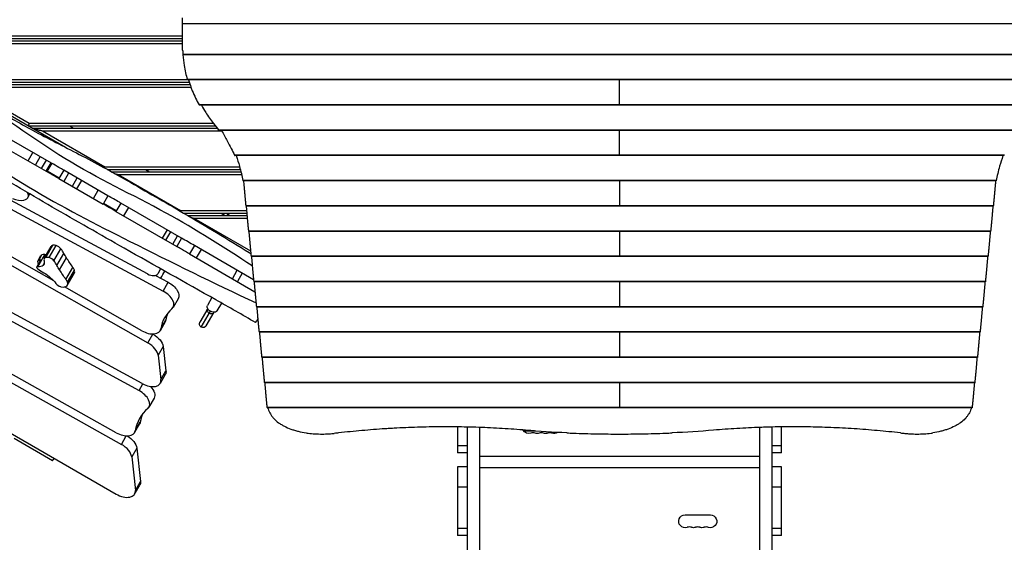
# Model space of a CAD drawing. Units: millimetres. Extents: x -4300 to 5474, y -4089 to 5136.
# Drawn here: x -652 to 1489, y -489 to 649 of the extents above; entities that cross this region are included whole.
import ezdxf

# ---------------------------------------------------------------- set-up
doc = ezdxf.new("R2010")
doc.units = ezdxf.units.MM
doc.header["$LTSCALE"] = 20
doc.layers.add('2d', color=230, linetype='Continuous')

msp = doc.modelspace()

# ---------------------------------------------------------------- linework, layer by layer
at = {"layer": '2d'}
for p, q in [((-1026.6, 644.7), (-552.5, 371)), ((-297.5, 582.4), (-297.5, 652.4)), ((1602.5, 639.2), (-297.5, 639.2)), ((-962.2, 607.5), (-297.5, 607.5)), ((-960.6, 613.5), (-297.5, 613.5)), ((-953.6, 602.5), (-297.5, 602.5)), ((-931.2, 596.5), (-297.5, 596.5)), ((1602.3, 573), (-297.3, 573)), ((1602.2, 572.3), (-297.2, 572.3)), ((-796.1, 518.5), (-287.4, 518.5)), ((1592.2, 518.1), (-287.2, 518.1)), ((1591.8, 517.4), (-286.8, 517.4)), ((652.5, 462.5), (652.5, 517.4)), ((-797.7, 512.5), (-283, 512.5)), ((-789, 507.5), (-281.5, 507.5)), ((-766.6, 501.5), (-279.4, 501.5)), ((-766.6, 501.5), (-631.5, 423.5)), ((1566.4, 463.2), (-261.4, 463.2)), ((1565.6, 462.5), (-260.6, 462.5)), ((-633.1, 417.5), (-226.5, 417.5)), ((-631.5, 423.5), (-231.3, 423.5)), ((-624.5, 412.5), (-222.6, 412.5)), ((-543.1, 417.5), (-534.5, 412.5)), ((1524.3, 408.3), (-219.3, 408.3)), ((1523.3, 407.6), (-218.3, 407.6)), ((652.5, 352.7), (652.5, 407.6)), ((-582.7, 336.4), (-674.8, 389.6)), ((-602.1, 406.5), (-212.5, 406.5)), ((-602.1, 406.5), (-467, 328.5)), ((-685.3, 371.4), (-594.5, 319)), ((-879.9, 348.7), (-340, 58.1)), ((-373.9, 95.3), (-867.3, 360.8)), ((-633.5, 341.5), (-623, 359.7)), ((-607.3, 350.7), (-617.8, 332.5)), ((-604.3, 324.6), (-593.8, 342.8)), ((1489.7, 353.4), (-184.7, 353.4)), ((1489.1, 352.7), (-184.1, 352.7)), ((-584.2, 337.3), (-594.7, 319.1)), ((-592.7, 317.9), (-582.2, 336.1)), ((-582.2, 336.1), (-592.7, 317.9)), ((-467, 328.5), (-173.7, 328.5)), ((-461.3, 322.5), (-172, 322.5)), ((-378.6, 322.5), (-369.9, 317.5)), ((-1005.1, 304), (-373.1, -54.8)), ((-577.9, 80.6), (-971.3, 303.9)), ((-566, 304), (-592.1, 319)), ((-556.2, 321.1), (-566.7, 302.9)), ((-566.7, 302.9), (-470.6, 247.4)), ((-460.1, 265.6), (-556.2, 321.1)), ((-545.4, 314.9), (-555.9, 296.7)), ((-537.3, 286), (-526.8, 304.1)), ((-452.3, 317.5), (-170.8, 317.5)), ((-437.5, 311.5), (-169.3, 311.5)), ((-437.5, 311.5), (-302.4, 233.5)), ((-517.6, 298.9), (-528.1, 280.7)), ((1471.6, 298.5), (-166.6, 298.5)), ((1471.4, 297.8), (-166.4, 297.8)), ((652.5, 297.8), (652.5, 242.9)), ((-633.9, 261.8), (-629.6, 269.3)), ((-633, 263.8), (-629.8, 269.4)), ((-491.6, 259.6), (-481.1, 277.7)), ((-460.1, 265.6), (-470.6, 247.4)), ((-442.1, 232.4), (-469.9, 248.5)), ((-432.2, 249.6), (-442.7, 231.4)), ((-299.8, 173.1), (-432.2, 249.6)), ((-415.5, 239.9), (-426, 221.7)), ((1465.2, 243.6), (-160.2, 243.6)), ((1465, 242.9), (-160, 242.9)), ((-1080, 215.2), (-392.3, -158.5)), ((-442.7, 231.4), (-310.3, 154.9)), ((-302.4, 233.5), (-158.6, 233.5)), ((-295, 227.5), (-158.1, 227.5)), ((-286.5, 222.5), (-157.6, 222.5)), ((-273, 216.5), (-157.1, 216.5)), ((-273, 216.5), (-149.8, 145.4)), ((-214, 227.5), (-205.4, 222.5)), ((-200.1, 225.2), (-201.7, 222.5)), ((-195.4, 222.5), (-200.1, 225.2)), ((-341.3, 172.8), (-330.8, 191)), ((-324, 187.1), (-334.5, 168.9)), ((-319.2, 160.1), (-308.7, 178.2)), ((-299.8, 173.1), (-310.3, 154.9)), ((1459.4, 188.7), (-154.4, 188.7)), ((1459.3, 188), (-154.3, 188)), ((652.5, 188), (652.5, 133.1)), ((-598.5, 128.7), (-583.4, 155)), ((-596.4, 130.8), (-581.3, 157.1)), ((-594.7, 131.4), (-579.5, 157.6)), ((-587.8, 130.8), (-572.6, 157.1)), ((-577.3, 124), (-562.1, 150.2)), ((-271.9, 157), (-282.4, 138.8)), ((-143.3, 82.7), (-271.9, 157)), ((-612.7, 111.1), (-597.5, 137.3)), ((-612.6, 123.3), (-605.6, 135.3)), ((-610.6, 124.8), (-603.6, 136.9)), ((-570.8, 113.9), (-555.7, 140.1)), ((-565.1, 104), (-549.9, 130.3)), ((-282.4, 138.8), (-140.3, 56.7)), ((-257.3, 148.5), (-267.8, 130.4)), ((1453.7, 133.8), (-148.7, 133.8)), ((1453.5, 133.1), (-148.5, 133.1)), ((-614.9, 110.3), (-606.7, 124.5)), ((-600.6, 113.6), (-598.6, 117)), ((-551.3, 83.4), (-536.1, 109.6)), ((-548.3, 70.3), (-533.1, 96.6)), ((-548, 77.2), (-532.9, 103.5)), ((-356.7, 92.2), (-328.9, 77.2)), ((-345.5, 106.6), (-351.8, 95.7)), ((-189.2, 85), (-178.7, 103.2)), ((-168.1, 97.1), (-178.6, 78.9)), ((-386.4, -28.2), (-554.1, 67)), ((-340, 58.1), (-328.9, 77.2)), ((1447.9, 78.9), (-142.9, 78.9)), ((1447.8, 78.2), (-142.8, 78.2)), ((652.5, 78.2), (652.5, 23.3)), ((-234, 43.8), (-243.6, 27)), ((-385.3, -143.4), (-706.1, 30.9)), ((-307.1, 41.5), (-318.1, 22.3)), ((-213.1, 31.9), (-222.9, 15)), ((1442.2, 24), (-137.2, 24)), ((1442, 23.3), (-137, 23.3)), ((-243, 20), (-260, -9.3)), ((-257.1, -20.2), (-237.1, 14.3)), ((-246.1, -17.3), (-229.2, 12)), ((-335.3, -8.9), (-346.4, -28.1)), ((-344.9, -23.8), (-333.9, -4.7)), ((-870.4, -28.9), (-430.8, -275.4)), ((-441.8, -250.2), (-843.3, -25)), ((-373.1, -54.8), (-362, -35.7)), ((-362.8, -35.2), (-362, -35.7)), ((1436.4, -30.9), (-131.4, -30.9)), ((1436.3, -31.6), (-131.3, -31.6)), ((652.5, -31.6), (652.5, -86.5)), ((-339.9, -62.6), (-350.9, -81.7)), ((-339.9, -62.6), (-333.8, -115.4)), ((-350.9, -81.7), (-344.8, -134.5)), ((1430.7, -85.8), (-125.7, -85.8)), ((1430.5, -86.5), (-125.5, -86.5)), ((-335.3, -123.6), (-346.3, -142.7)), ((-344.8, -134.5), (-333.8, -115.4)), ((-392.3, -158.5), (-384, -144.1)), ((1424.9, -140.7), (-119.9, -140.7)), ((1424.8, -141.4), (-119.8, -141.4)), ((652.5, -141.4), (652.5, -196.3)), ((-359.6, -175), (-370.7, -194.2)), ((1419.1, -195.6), (-114.1, -195.6)), ((1419, -196.3), (-114, -196.3)), ((-731.3, -216.5), (-442.2, -383.5)), ((-391.1, -230.8), (-402.1, -249.9)), ((-400.7, -246), (-389.7, -226.8)), ((300, -237.5), (300, -293.7)), ((321, -237.9), (321, -1789)), ((348, -238.7), (348, -1779)), ((467.4, -246.2), (443.9, -246.2)), ((469.6, -246.4), (444, -246.4)), ((957, -238.7), (957, -1779)), ((984, -1789), (984, -237.9)), ((1005, -293.7), (1005, -237.5)), ((-580.5, -311.2), (-664.1, -262.9)), ((-430.8, -275.4), (-420.2, -257)), ((300, -278.2), (321, -278.2)), ((984, -278.2), (1005, -278.2)), ((-397.3, -283.4), (-408.3, -302.6)), ((-397.3, -283.4), (-389.3, -356.3)), ((321, -293.7), (300, -293.7)), ((1005, -293.7), (984, -293.7)), ((-408.3, -302.6), (-400.3, -375.5)), ((348, -301), (957, -301)), ((300, -324.1), (300, -473.4)), ((321, -324.1), (300, -324.1)), ((348, -326.1), (957, -326.1)), ((1005, -324.1), (984, -324.1)), ((1005, -473.4), (1005, -324.1)), ((-400.3, -375.5), (-389.3, -356.3)), ((-401.9, -383.6), (-390.8, -364.4)), ((321, -368.7), (300, -368.7)), ((1005, -368.7), (984, -368.7)), ((795, -428.8), (850, -428.8)), ((300, -457.9), (321, -457.9)), ((984, -457.9), (1005, -457.9)), ((321, -473.4), (300, -473.4)), ((1005, -473.4), (984, -473.4))]:
    msp.add_line(p, q, dxfattribs=at)
at = {"layer": '2d', "extrusion": (0, 0, -1)}
for centre, radius, start, end in [((253.1, -13.3), 8, 210, 30), ((-455, -237.8), 14, 250.8901, 332.3791), ((-473.3, -237.8), 14, 250.8901, 289.1099), ((-491.7, -237.8), 14, 250.8901, 289.1099), ((-510, -237.8), 14, 236.8631, 289.1099), ((-795, -442.8), 14, 250.8901, 90), ((-850, -442.8), 14, 90, 289.1099), ((-813.3, -442.8), 14, 250.8901, 289.1099), ((-831.7, -442.8), 14, 250.8901, 289.1099)]:
    msp.add_arc(centre, radius, start, end, dxfattribs=at)
at = {"layer": '2d'}
for centre in [(464.2, -264.2), (482.5, -264.2), (500.8, -264.2), (804.2, -469.2), (822.5, -469.2), (840.8, -469.2)]:
    msp.add_arc(centre, 14, 70.8901, 109.1099, dxfattribs=at)
for centre, major_axis, start_param, end_param in [((-663.3, 280.1), (30.4, -17.6), 4.89478, 5.727062), ((-661.1, 277.5), (27.2, -15.7), 5.727062, 6.404948), ((-648.5, 271.3), (15, -8.6), 0.121762, 0.890145), ((-569.1, 146.8), (14.2, -8.2), 2.834391, 3.141593), ((-575.5, 152.2), (6.76, -3.9), 2.492606, 2.834391), ((-570.5, 145.5), (15.1, -8.7), 2.022655, 2.492606), ((-571.2, 149), (10.4, -6), 0.926664, 2.022655), ((-621.4, 142.5), (68.5, -39.5), 0.74513, 0.926664), ((-597.7, 130.8), (7.87, -4.54), 2.681728, 3.141593), ((-593.1, 126.1), (14, -8.1), 2.192012, 2.681728), ((-584.3, 120.5), (14.2, -8.2), 2.834391, 3.656854), ((-590.7, 125.9), (6.76, -3.9), 2.492606, 2.834391), ((-585.7, 119.2), (15.1, -8.7), 2.022655, 2.492606), ((-586.3, 122.8), (10.4, -6), 0.926664, 2.022655), ((-611.7, 108.5), (3.19, -1.84), 2.192012, 4.535598), ((-604.7, 118.7), (7.87, -4.54), 2.681728, 3.59737), ((-575.7, 111.3), (35.7, -20.6), 3.59737, 3.765393), ((-600.1, 114), (14, -8.1), 2.192012, 2.681728), ((-603.5, 122.7), (3.19, -1.84), 2.192012, 3.141593), ((-636.5, 116.3), (68.5, -39.5), 0.74513, 0.926664), ((-558, 107.5), (24.8, -14.3), 0.589348, 0.894351), ((-567.6, 149.1), (91, -52.5), 4.535598, 4.69573), ((-549.7, 106.1), (16.5, -9.6), 0, 0.589348), ((-369.1, 105.7), (17.3, -10), 4.764359, 6.283185), ((-563.4, 75.9), (11.3, -6.5), 4.044698, 5.041663), ((-563.4, 73.5), (8, -4.62), 5.041663, 5.255411), ((-565.7, 81.5), (18.1, -10.4), 5.255411, 6.088845), ((-573.2, 81.2), (24.8, -14.3), 0.589348, 0.894351), ((-554.8, 73.4), (6.17, -3.56), 6.088845, 6.195793), ((-564.8, 79.9), (16.5, -9.6), 6.195793, 6.872533), ((-348.4, 39.8), (30.3, -17.5), 6.075062, 7.905951), ((-162.5, -99.8), (174, -100.5), 2.933469, 3.363729), ((-151.5, -80.7), (174, -100.5), 3.237705, 3.363729), ((-376.7, -10.6), (30.3, -17.5), 4.725, 6.505321), ((-382.8, -72.4), (30.3, -17.5), 0.40289, 1.583407), ((-376.6, -125.2), (30.3, -17.5), 4.757418, 6.686075), ((-401, -176.7), (30.3, -17.5), 6.088703, 7.899011), ((-178.2, -341.2), (212.6, -122.8), 2.94711, 3.34762), ((-167.1, -322.1), (212.6, -122.8), 3.220198, 3.34762), ((-432.4, -232.4), (30.3, -17.5), 4.734074, 6.489213), ((-440.2, -293.2), (30.3, -17.5), 0.398467, 1.592481), ((-432.2, -366.1), (30.3, -17.5), 4.712389, 6.681652)]:
    msp.add_ellipse(centre, major_axis=major_axis, ratio=0.573576, start_param=start_param, end_param=end_param, dxfattribs=at)
at = {"layer": '2d', "extrusion": (0, 0, -1)}
for centre, major_axis, ratio, start_param, end_param in [((-603.7, 153.2), (-19.8, 11.4), 0.573576, 3.891466, 4.091173), ((-415.6, 134.9), (-146, 84.3), 0.573576, 5.455098, 5.538055), ((-196.5, 142.6), (-384.1, 221.8), 0.573576, 5.388834, 5.455098), ((-618.9, 126.9), (-19.8, 11.4), 0.573576, 3.323674, 4.091173), ((-615.6, 124.6), (-16.3, 9.4), 0.573576, 2.915883, 3.323674), ((-628.5, 129.9), (-28.6, 16.5), 0.573576, 2.626331, 2.915883), ((-430.7, 108.7), (-146, 84.3), 0.573576, 5.455098, 5.538055), ((-616.2, 70.3), (-48.8, 28.2), 0.573576, 1.587455, 2.238488), ((-211.6, 116.3), (-384.1, 221.8), 0.573576, 5.388834, 5.455098), ((-337.4, 59), (-30.3, 17.5), 0.573576, 1.518827, 3.141593), ((-233.2, 21), (10.4, -6), 0.642788, 0, 3.141593), ((-237.1, 14.4), (6.93, -4), 0.642788, 1.570796, 3.141593), ((-237.1, 14.4), (6.93, -4), 0.642788, 0, 1.570796), ((-365.7, 8.6), (-30.3, 17.5), 0.573576, 2.919457, 3.141593), ((-371.7, -53.3), (-30.3, 17.5), 0.573576, 1.558185, 2.738703), ((-365.6, -106.1), (-30.3, 17.5), 0.573576, 2.738703, 3.141593), ((-389.9, -157.5), (-30.3, 17.5), 0.573576, 2.021026, 3.141593), ((-421.4, -213.3), (-30.3, 17.5), 0.573576, 2.935565, 3.141593), ((-429.1, -274), (-30.3, 17.5), 0.573576, 1.595236, 2.743126), ((-421.1, -346.9), (-30.3, 17.5), 0.573576, 2.743126, 3.141593)]:
    msp.add_ellipse(centre, major_axis=major_axis, ratio=ratio, start_param=start_param, end_param=end_param, dxfattribs=at)
at = {"layer": '2d'}
for points, knots in [([(-977.6, 611.8), (-962.5, 600.3), (-946.8, 589.6), (-911.9, 568.4), (-892.7, 558), (-849.3, 535.1), (-825.1, 522.8), (-770.6, 493.3), (-740.4, 475.6), (-681.8, 440.7), (-653, 423.8), (-590.2, 389.8), (-556, 373), (-487.2, 337), (-452.5, 317.8), (-377, 275.1), (-336.1, 251.6), (-247.4, 199.7), (-199.8, 171), (-151.5, 141.2), (-150.4, 140.5), (-149.3, 139.9)], [0, 0, 0, 0, 5.738393, 5.738393, 12.324377, 12.324377, 20.471188, 20.471188, 30.940942, 30.940942, 40.971733, 40.971733, 52.436047, 52.436047, 64.315311, 64.315311, 78.470231, 78.470231, 95.143717, 95.143717, 95.530497, 95.530497, 95.530497, 95.530497]), ([(-146.1, 112.7), (-207.4, 153), (-339.4, 237.1), (-559.6, 338.2), (-756.9, 494.6), (-912.2, 558.6), (-992, 586.7)], [0.0303107, 0.0303107, 0.0303107, 0.0303107, 0.2487821, 0.4974966, 0.7482847, 1, 1, 1, 1]), ([(-297.3, 573), (-297.3, 572.8), (-297.3, 572.7), (-297.3, 572.5), (-297.3, 572.5), (-297.3, 572.4), (-297.3, 572.4), (-297.2, 572.3), (-297.2, 572.3), (-297.2, 572.3)], [0, 0, 0, 0, 0.000984591, 0.000984591, 0.001476886, 0.001476886, 0.001969181, 0.001969181, 0.002664348, 0.002664348, 0.002664348, 0.002664348]), ([(-296.8, 572.3), (-296.2, 564.2), (-295.4, 556.4), (-292.6, 537.9), (-290.3, 527.7), (-287.2, 518.1)], [0.01841774, 0.01841774, 0.01841774, 0.01841774, 0.05650314, 0.05650314, 0.11300629, 0.11300629, 0.11300629, 0.11300629]), ([(-1055.6, 551.6), (-983.7, 509.4), (-840.1, 424.4), (-635.6, 279.5), (-396, 157.4), (-230.2, 75.6), (-138, 32.4)], [0, 0, 0, 0, 0.2322215, 0.4648525, 0.6973524, 0.9807082, 0.9807082, 0.9807082, 0.9807082]), ([(-138.8, -10.5), (-167.7, 6.2), (-196.6, 22.6), (-291.9, 76.5), (-358.4, 113.7), (-476.8, 180.9), (-529, 210.6), (-633.5, 271.2), (-685.7, 302.6), (-788.6, 363.8), (-839.6, 393.2), (-950.4, 457.3), (-1010.2, 492.1), (-1069.8, 527)], [0, 0, 0, 0, 10.000246, 10.000246, 32.843681, 32.843681, 50.868703, 50.868703, 69.125109, 69.125109, 86.788947, 86.788947, 107.529295, 107.529295, 107.529295, 107.529295]), ([(-287.2, 518.1), (-287.2, 517.9), (-287.1, 517.8), (-287.1, 517.6), (-287, 517.6), (-287, 517.5), (-286.9, 517.5), (-286.9, 517.4), (-286.9, 517.4), (-286.8, 517.4)], [0, 0, 0, 0, 0.000991108, 0.000991108, 0.001486662, 0.001486662, 0.001982215, 0.001982215, 0.002695992, 0.002695992, 0.002695992, 0.002695992]), ([(-284.5, 517.4), (-282.2, 509.2), (-279.5, 501.4), (-272.2, 482.9), (-267.2, 472.7), (-261.4, 463.2)], [0.01866555, 0.01866555, 0.01866555, 0.01866555, 0.05777632, 0.05777632, 0.11555265, 0.11555265, 0.11555265, 0.11555265]), ([(-261.4, 463.2), (-261.3, 463), (-261.2, 462.9), (-261, 462.7), (-260.9, 462.6), (-260.8, 462.5), (-260.7, 462.5), (-260.6, 462.5)], [0, 0, 0, 0, 0.001008392, 0.001008392, 0.002016784, 0.002016784, 0.002780265, 0.002780265, 0.002780265, 0.002780265]), ([(-256.2, 462.5), (-253.5, 457.1), (-250.5, 451.9), (-242.2, 438.2), (-236.5, 430), (-230.3, 422.3)], [0.0193481, 0.0193481, 0.0193481, 0.0193481, 0.04594416, 0.04594416, 0.09188831, 0.09188831, 0.09188831, 0.09188831]), ([(-219.3, 408.3), (-219.2, 408.1), (-219, 408), (-218.8, 407.8), (-218.7, 407.7), (-218.5, 407.6), (-218.4, 407.6), (-218.3, 407.6)], [0, 0, 0, 0, 0.00102148, 0.00102148, 0.002042959, 0.002042959, 0.002846488, 0.002846488, 0.002846488, 0.002846488]), ([(-213.1, 407.6), (-208.6, 399.7), (-204.4, 392.1), (-194.5, 373.7), (-189.3, 363.2), (-184.7, 353.4)], [0.01969353, 0.01969353, 0.01969353, 0.01969353, 0.0589969, 0.0589969, 0.11799379, 0.11799379, 0.11799379, 0.11799379]), ([(-184.7, 353.4), (-184.6, 353.2), (-184.6, 353.1), (-184.5, 352.9), (-184.4, 352.9), (-184.3, 352.8), (-184.3, 352.8), (-184.2, 352.7), (-184.2, 352.7), (-184.1, 352.7)], [0, 0, 0, 0, 0.0009979, 0.0009979, 0.001496849, 0.001496849, 0.001995799, 0.001995799, 0.002730523, 0.002730523, 0.002730523, 0.002730523]), ([(-181.1, 352.7), (-178.4, 344.7), (-176.1, 337.1), (-170.9, 318.6), (-168.4, 308.2), (-166.6, 298.5)], [0.01887015, 0.01887015, 0.01887015, 0.01887015, 0.05704081, 0.05704081, 0.11408162, 0.11408162, 0.11408162, 0.11408162]), ([(1486.1, 352.7), (1483.4, 344.7), (1481.1, 337.1), (1475.9, 318.6), (1473.4, 308.2), (1471.6, 298.5)], [0.01887015, 0.01887015, 0.01887015, 0.01887015, 0.05704081, 0.05704081, 0.11408162, 0.11408162, 0.11408162, 0.11408162]), ([(-556.2, 321.1), (-559.6, 323.1), (-563, 325.1), (-571.9, 330.2), (-577.3, 333.3), (-582.7, 336.4)], [0.49004281, 0.49004281, 0.49004281, 0.49004281, 0.50192608, 0.50192608, 0.52070514, 0.52070514, 0.52070514, 0.52070514]), ([(-566.7, 302.9), (-574.3, 307.3), (-582, 311.8), (-591.3, 317.1), (-592.9, 318.1), (-594.5, 319)], [2003.725885, 2003.725885, 2003.725885, 2003.725885, 2025.141018, 2025.141018, 2029.853699, 2029.853699, 2029.853699, 2029.853699]), ([(-166.6, 298.5), (-166.6, 298.3), (-166.6, 298.2), (-166.5, 298), (-166.5, 298), (-166.5, 297.9), (-166.5, 297.9), (-166.4, 297.8), (-166.4, 297.8), (-166.4, 297.8)], [0, 0, 0, 0, 0.0009865, 0.0009865, 0.001479751, 0.001479751, 0.001973001, 0.001973001, 0.002674072, 0.002674072, 0.002674072, 0.002674072]), ([(1471.6, 298.5), (1471.6, 298.3), (1471.6, 298.2), (1471.5, 298), (1471.5, 298), (1471.5, 297.9), (1471.5, 297.9), (1471.4, 297.8), (1471.4, 297.8), (1471.4, 297.8)], [0, 0, 0, 0, 0.0009865, 0.0009865, 0.001479751, 0.001479751, 0.001973001, 0.001973001, 0.002674072, 0.002674072, 0.002674072, 0.002674072]), ([(-432.2, 249.6), (-433.2, 250.1), (-434.1, 250.6), (-443.4, 256), (-451.7, 260.8), (-460.1, 265.6)], [0.34688735, 0.34688735, 0.34688735, 0.34688735, 0.3500769, 0.3500769, 0.37901631, 0.37901631, 0.37901631, 0.37901631]), ([(-282.4, 138.8), (-288.3, 142.2), (-294.2, 145.6), (-303.6, 151), (-306.9, 153), (-310.3, 154.9)], [1711.157517, 1711.157517, 1711.157517, 1711.157517, 1730.329775, 1730.329775, 1741.242366, 1741.242366, 1741.242366, 1741.242366]), ([(-138.8, -10.5), (-138.8, -10.5), (-138.3, -9.5), (-136.4, -6.2), (-135.4, -4.5), (-134.1, -2.3)], [290.442481, 290.442481, 290.442481, 290.442481, 310.371493, 310.371493, 323.905518, 323.905518, 323.905518, 323.905518]), ([(-112.4, -196.3), (-112.2, -197), (-112, -197.6), (-110.5, -202.1), (-108.9, -205.8), (-106.2, -210.2), (-105.6, -211.1), (-104.4, -212.8), (-103.8, -213.7), (-101.9, -216.2), (-100.5, -217.8), (-96, -222.6), (-92.7, -225.5), (-87.9, -229), (-87, -229.7), (-85, -231), (-83.9, -231.6), (-80.8, -233.6), (-78.6, -234.8), (-71.9, -238.2), (-67.2, -240.3), (-59.5, -243.1), (-56.9, -244), (-52.9, -245.2), (-51.5, -245.6), (-48.8, -246.3), (-47.4, -246.7), (-40.4, -248.4), (-34.7, -249.6), (-28.7, -250.5)], [0.0151832, 0.0151832, 0.0151832, 0.0151832, 0.0183866, 0.0183866, 0.0367731, 0.0367731, 0.0413698, 0.0413698, 0.0459664, 0.0459664, 0.0551597, 0.0551597, 0.0735463, 0.0735463, 0.0781429, 0.0781429, 0.0827396, 0.0827396, 0.0919329, 0.0919329, 0.1103194, 0.1103194, 0.1195127, 0.1195127, 0.1241094, 0.1241094, 0.128706, 0.128706, 0.1470926, 0.1470926, 0.1470926, 0.1470926]), ([(1417.4, -196.3), (1417.2, -197), (1417, -197.6), (1415.5, -202.1), (1413.9, -205.8), (1411.2, -210.2), (1410.6, -211.1), (1409.4, -212.8), (1408.8, -213.7), (1406.9, -216.2), (1405.5, -217.8), (1401, -222.6), (1397.7, -225.5), (1392.9, -229), (1392, -229.7), (1390, -231), (1388.9, -231.6), (1385.8, -233.6), (1383.6, -234.8), (1376.9, -238.2), (1372.2, -240.3), (1364.5, -243.1), (1361.9, -244), (1357.9, -245.2), (1356.5, -245.6), (1353.8, -246.3), (1352.4, -246.7), (1345.4, -248.4), (1339.7, -249.6), (1333.7, -250.5)], [0.0151832, 0.0151832, 0.0151832, 0.0151832, 0.0183866, 0.0183866, 0.0367731, 0.0367731, 0.0413698, 0.0413698, 0.0459664, 0.0459664, 0.0551597, 0.0551597, 0.0735463, 0.0735463, 0.0781429, 0.0781429, 0.0827396, 0.0827396, 0.0919329, 0.0919329, 0.1103194, 0.1103194, 0.1195127, 0.1195127, 0.1241094, 0.1241094, 0.128706, 0.128706, 0.1470926, 0.1470926, 0.1470926, 0.1470926]), ([(-28.7, -250.5), (-27.4, -250.7), (-26.2, -250.9), (-19.8, -251.7), (-14.7, -252.2), (-4.5, -252.9), (0.7, -253), (10.8, -253), (16, -252.9), (24.8, -252.3), (28.5, -252), (32.2, -251.6)], [211.961911, 211.961911, 211.961911, 211.961911, 215.839055, 215.839055, 231.087848, 231.087848, 246.336641, 246.336641, 261.585434, 261.585434, 272.632996, 272.632996, 272.632996, 272.632996]), ([(448.2, -244.7), (431.3, -243.3), (414.4, -242.1), (380.5, -240), (363.6, -239.2), (329.7, -238), (295.8, -237.2), (261.9, -237.3), (227.9, -237.8), (210.9, -238.3), (185.4, -239.3), (176.9, -239.7), (164.2, -240.3), (159.9, -240.6), (151.4, -241.1), (147.2, -241.3), (125.9, -242.7), (109, -244), (75.3, -247), (58.5, -248.6), (41.7, -250.5)], [0, 0, 0, 0, 0.0508884, 0.0508884, 0.1017769, 0.1017769, 0.1526653, 0.2035538, 0.2035538, 0.2544422, 0.2544422, 0.2798865, 0.2798865, 0.2926086, 0.2926086, 0.3053307, 0.3053307, 0.3562191, 0.3562191, 0.4071076, 0.4071076, 0.4071076, 0.4071076]), ([(538.2, -250.5), (542.8, -250.7), (547.3, -250.9), (568.9, -251.7), (585.8, -252.2), (619.3, -252.9), (636, -253), (669, -253), (685.7, -252.9), (719.2, -252.2), (736.1, -251.7), (757.7, -250.9), (762.2, -250.7), (766.8, -250.5)], [679.572052, 679.572052, 679.572052, 679.572052, 692.877208, 692.877208, 742.368437, 742.368437, 791.859666, 791.859666, 841.350895, 841.350895, 890.842124, 890.842124, 904.14728, 904.14728, 904.14728, 904.14728]), ([(1263.3, -250.5), (1246.5, -248.6), (1229.8, -247), (1196.2, -244), (1179.4, -242.7), (1145.6, -240.5), (1128.8, -239.6), (1094.9, -238.3), (1078, -237.8), (1044, -237.3), (1027, -237.2), (1001.5, -237.5), (992.9, -237.6), (980.1, -237.9), (975.9, -238), (967.3, -238.3), (963.1, -238.4), (941.7, -239.2), (924.7, -240), (890.7, -242.1), (873.7, -243.3), (856.8, -244.7)], [0, 0, 0, 0, 0.0508886, 0.0508886, 0.1017771, 0.1017771, 0.1526657, 0.1526657, 0.2035543, 0.2035543, 0.2544428, 0.2544428, 0.2798871, 0.2798871, 0.2926092, 0.2926092, 0.3053314, 0.3053314, 0.3562199, 0.3562199, 0.4071085, 0.4071085, 0.4071085, 0.4071085]), ([(1272.8, -251.6), (1276.5, -252), (1280.2, -252.3), (1289, -252.9), (1294.2, -253), (1304.3, -253), (1309.5, -252.9), (1319.7, -252.2), (1324.8, -251.7), (1331.2, -250.9), (1332.4, -250.7), (1333.7, -250.5)], [220.040286, 220.040286, 220.040286, 220.040286, 231.087848, 231.087848, 246.336641, 246.336641, 261.585434, 261.585434, 276.834227, 276.834227, 280.71137, 280.71137, 280.71137, 280.71137])]:
    msp.add_open_spline(points, degree=3, knots=knots, dxfattribs=at)
for points in [[(-297.5, 582.4), (-297.5, 579.2), (-297.4, 576.1), (-297.3, 573)], [(-230.3, 422.3), (-226.5, 417.5), (-222.8, 412.8), (-219.3, 408.3)], [(-165.3, 297.8), (-164.9, 294.2), (-164.5, 290.6), (-164.2, 287)], [(1470.3, 297.8), (1469.9, 294.2), (1469.5, 290.6), (1469.2, 287)], [(-442.7, 231.4), (-451.9, 236.7), (-461.2, 242), (-470.6, 247.4)], [(-271.9, 157), (-281.2, 162.4), (-290.5, 167.7), (-299.8, 173.1)], [(-309.2, 156.9), (-309.5, 156.2), (-309.8, 155.5), (-310.2, 154.8)], [(-310.2, 154.9), (-310, 155.3), (-309.8, 155.8), (-309.6, 156.3)], [(-345.2, 86), (-342.3, 91.2), (-339.4, 96.4), (-336.6, 101.6)], [(-114.1, -196.1), (-114.1, -196.2), (-114, -196.3), (-114, -196.3)], [(1419.1, -196.1), (1419.1, -196.2), (1419, -196.3), (1419, -196.3)], [(41.7, -250.5), (38.5, -250.8), (35.4, -251.2), (32.2, -251.6)], [(538.2, -250.5), (508.1, -249.1), (478.1, -247.2), (448.2, -244.7)], [(856.8, -244.7), (826.9, -247.2), (796.9, -249.1), (766.8, -250.5)], [(1263.3, -250.5), (1266.5, -250.8), (1269.6, -251.2), (1272.8, -251.6)], [(-580.5, -311.2), (-579.3, -309.3), (-578.2, -307.5), (-577, -305.6)], [(-580.5, -311.2), (-580.4, -311), (-580.3, -310.9), (-580.2, -310.7)], [(-577, -305.6), (-578.1, -307.3), (-579.1, -309), (-580.2, -310.7)]]:
    msp.add_open_spline(points, degree=3, dxfattribs=at)
for points, weights in [([(-631.5, 423.5), (-632.5, 420), (-633.1, 417.5), (-633.1, 417.5)], [1, 0.804737854124, 0.804737854124, 1]), ([(-624.5, 412.5), (-624.5, 412.5), (-615.2, 410), (-602.1, 406.5)], [1, 0.804737854124, 0.804737854124, 1]), ([(-467, 328.5), (-467.2, 327.6), (-467.4, 326.8), (-467.7, 326)], [1, 0.944486451572, 0.904755552901, 0.880807303986]), ([(-445.2, 313.6), (-442.7, 312.9), (-440.1, 312.2), (-437.5, 311.5)], [0.895433698714, 0.919723450312, 0.954578884074, 1]), ([(-164.2, 287), (-162.9, 271.2), (-161.5, 256.7), (-160.2, 243.6)], [1, 0.998627458442, 0.998627458442, 1]), ([(1469.2, 287), (1467.9, 271.2), (1466.5, 256.7), (1465.2, 243.6)], [1, 0.998627458442, 0.998627458442, 1]), ([(-160.2, 243.6), (-160.1, 243.2), (-160.1, 242.9), (-160, 242.9)], [1, 0.931520297018, 0.886726237864, 0.865617822537]), ([(-159.3, 242.9), (-157.7, 222.8), (-156.1, 204.7), (-154.4, 188.7)], [0.998789682598, 0.997140347883, 0.997543787017, 1]), ([(1464.3, 242.9), (1462.7, 222.8), (1461.1, 204.7), (1459.4, 188.7)], [0.998789682598, 0.997140347883, 0.997543787017, 1]), ([(1465.2, 243.6), (1465.1, 243.2), (1465.1, 242.9), (1465, 242.9)], [1, 0.931520297018, 0.886726237864, 0.865617822537]), ([(-302.4, 233.5), (-302.6, 233), (-302.7, 232.6), (-302.8, 232.1)], [1, 0.968466685465, 0.942025755432, 0.920677209902]), ([(-279, 218.1), (-277, 217.6), (-275, 217), (-273, 216.5)], [0.912433253402, 0.935085876521, 0.964274792053, 1]), ([(-154.4, 188.7), (-154.4, 188.3), (-154.3, 188), (-154.3, 188)], [1, 0.931520297018, 0.886726237864, 0.865617822537]), ([(-153.6, 188), (-152, 167.9), (-150.3, 149.8), (-148.7, 133.8)], [0.998789682598, 0.997140347883, 0.997543787017, 1]), ([(1458.6, 188), (1457, 167.9), (1455.3, 149.8), (1453.7, 133.8)], [0.998789682598, 0.997140347883, 0.997543787017, 1]), ([(1459.4, 188.7), (1459.4, 188.3), (1459.3, 188), (1459.3, 188)], [1, 0.931520297018, 0.886726237864, 0.865617822537]), ([(-148.7, 133.8), (-148.6, 133.4), (-148.6, 133.1), (-148.5, 133.1)], [1, 0.931520297018, 0.886726237864, 0.865617822537]), ([(-147.8, 133.1), (-146.2, 113), (-144.6, 94.9), (-142.9, 78.9)], [0.998789682598, 0.997140347883, 0.997543787017, 1]), ([(1452.8, 133.1), (1451.2, 113), (1449.6, 94.9), (1447.9, 78.9)], [0.998789682598, 0.997140347883, 0.997543787017, 1]), ([(1453.7, 133.8), (1453.6, 133.4), (1453.6, 133.1), (1453.5, 133.1)], [1, 0.931520297018, 0.886726237864, 0.865617822537]), ([(-142.9, 78.9), (-142.9, 78.5), (-142.8, 78.2), (-142.8, 78.2)], [1, 0.931520297018, 0.886726237864, 0.865617822537]), ([(-142.1, 78.2), (-140.5, 58.1), (-138.8, 40), (-137.2, 24)], [0.998789682598, 0.997140347883, 0.997543787017, 1]), ([(1447.1, 78.2), (1445.5, 58.1), (1443.8, 40), (1442.2, 24)], [0.998789682598, 0.997140347883, 0.997543787017, 1]), ([(1447.9, 78.9), (1447.9, 78.5), (1447.8, 78.2), (1447.8, 78.2)], [1, 0.931520297018, 0.886726237864, 0.865617822537]), ([(-137.2, 24), (-137.1, 23.6), (-137.1, 23.3), (-137, 23.3)], [1, 0.931520297018, 0.886726237864, 0.865617822537]), ([(-136.3, 23.3), (-134.7, 3.2), (-133.1, -14.9), (-131.4, -30.9)], [0.998789682598, 0.997140347883, 0.997543787017, 1]), ([(1441.3, 23.3), (1439.7, 3.2), (1438.1, -14.9), (1436.4, -30.9)], [0.998789682598, 0.997140347883, 0.997543787017, 1]), ([(1442.2, 24), (1442.1, 23.6), (1442.1, 23.3), (1442, 23.3)], [1, 0.931520297018, 0.886726237864, 0.865617822537]), ([(-131.4, -30.9), (-131.4, -31.3), (-131.3, -31.6), (-131.3, -31.6)], [1, 0.931520297018, 0.886726237864, 0.865617822537]), ([(-130.6, -31.6), (-128.9, -51.7), (-127.3, -69.8), (-125.7, -85.8)], [0.998789682598, 0.997140347883, 0.997543787017, 1]), ([(1435.6, -31.6), (1433.9, -51.7), (1432.3, -69.8), (1430.7, -85.8)], [0.998789682598, 0.997140347883, 0.997543787017, 1]), ([(1436.4, -30.9), (1436.4, -31.3), (1436.3, -31.6), (1436.3, -31.6)], [1, 0.931520297018, 0.886726237864, 0.865617822537]), ([(-125.7, -85.8), (-125.6, -86.2), (-125.6, -86.5), (-125.5, -86.5)], [1, 0.931520297018, 0.886726237864, 0.865617822537]), ([(-124.8, -86.5), (-123.2, -106.6), (-121.5, -124.7), (-119.9, -140.7)], [0.998789682598, 0.997140347883, 0.997543787017, 1]), ([(1429.8, -86.5), (1428.2, -106.6), (1426.5, -124.7), (1424.9, -140.7)], [0.998789682598, 0.997140347883, 0.997543787017, 1]), ([(1430.7, -85.8), (1430.6, -86.2), (1430.6, -86.5), (1430.5, -86.5)], [1, 0.931520297018, 0.886726237864, 0.865617822537]), ([(-119.9, -140.7), (-119.9, -141.1), (-119.8, -141.4), (-119.8, -141.4)], [1, 0.931520297018, 0.886726237864, 0.865617822537]), ([(-119.1, -141.4), (-117.4, -161.5), (-115.8, -179.6), (-114.1, -195.6)], [0.998789682598, 0.997140347883, 0.997543787017, 1]), ([(1424.1, -141.4), (1422.4, -161.5), (1420.8, -179.6), (1419.1, -195.6)], [0.998789682598, 0.997140347883, 0.997543787017, 1]), ([(1424.9, -140.7), (1424.9, -141.1), (1424.8, -141.4), (1424.8, -141.4)], [1, 0.931520297018, 0.886726237864, 0.865617822537]), ([(-114.1, -195.6), (-114.1, -195.8), (-114.1, -195.9), (-114.1, -196.1)], [1, 0.995622822805, 0.995622822805, 1]), ([(1419.1, -195.6), (1419.1, -195.8), (1419.1, -195.9), (1419.1, -196.1)], [1, 0.995622822805, 0.995622822805, 1])]:
    msp.add_rational_spline(points, weights, degree=3, dxfattribs=at)

doc.saveas('drawing.dxf')
